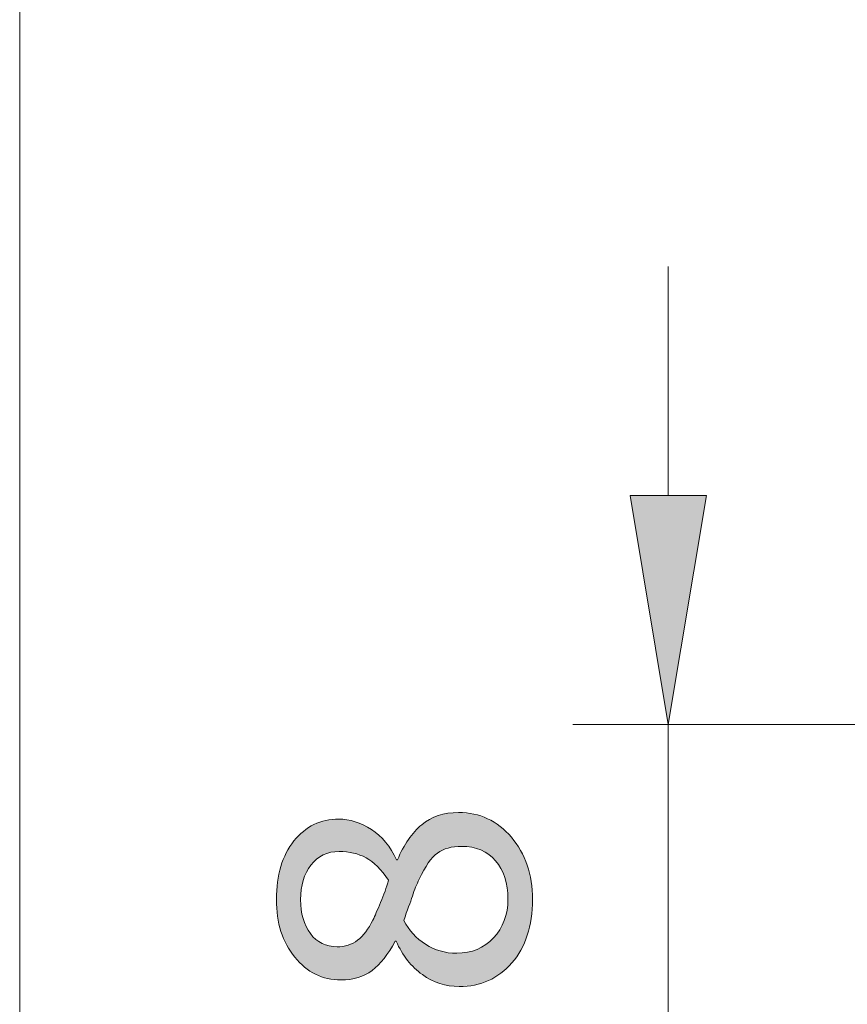
# Model space of a CAD drawing. Units: inches. Extents: x 5 to 63, y 5 to 46.8.
# Drawn here: x 5 to 9.4, y 14.6 to 19.8 of the extents above; entities that cross this region are included whole.
import ezdxf

# ---------------------------------------------------------------- set-up
doc = ezdxf.new("R2010")
doc.units = ezdxf.units.IN
doc.header["$MEASUREMENT"] = 0
doc.layers.add('BIDANG', color=7, linetype='Continuous', lineweight=13)
doc.layers.add('UKUR', color=7, linetype='Continuous', lineweight=13)

# ---------------------------------------------------------------- blocks, each defined once
blk = doc.blocks.new('block 143')
at = {"layer": 'UKUR', "color": 7, "lineweight": 9}
blk.add_lwpolyline([(17.6454, 16.1034), (7.9416, 16.1034)], dxfattribs=at)
blk = doc.blocks.new('block 145')
at = {"layer": 'UKUR', "color": 7, "lineweight": 9}
blk.add_lwpolyline([(8.4417, 17.3037), (8.4417, 18.5036)], dxfattribs=at)
blk = doc.blocks.new('block 146')
at = {"layer": 'UKUR', "color": 7, "lineweight": 9}
blk.add_lwpolyline([(8.4417, 13.0135), (8.4417, 16.1034)], dxfattribs=at)
blk = doc.blocks.new('*U468')
at = {"layer": 'UKUR', "color": 7, "extrusion": (0, 0, -1)}
for points in [[(-8.4417, 16.1034), (-8.2417, 17.3037), (-8.4417, 17.3037)], [(-8.4417, 16.1034), (-8.4417, 17.3037), (-8.6417, 17.3037)]]:
    blk.add_solid(points, dxfattribs=at)
blk = doc.blocks.new('block 148')
at = {"layer": 'UKUR', "lineweight": 0}
blk.add_lwpolyline([(8.2417, 17.3037), (8.6417, 17.3037), (8.4417, 16.1034), (8.2417, 17.3037)], dxfattribs=at)
at = {"layer": 'UKUR', "color": 7}
blk.add_blockref('*U468', (0, 0), dxfattribs=at)
blk = doc.blocks.new('*U470')
at = {"layer": 'UKUR', "color": 7}
for points in [[(7.2869, 15.4559), (7.2581, 15.6317), (7.2869, 15.6385)], [(7.2878, 15.4562), (7.2869, 15.6385), (7.2878, 15.6385)], [(7.289, 15.4565), (7.2878, 15.6385), (7.289, 15.6386)], [(7.2941, 15.4575), (7.289, 15.6386), (7.2941, 15.639)], [(7.3216, 15.4628), (7.2941, 15.639), (7.3216, 15.6409)], [(7.3336, 15.4635), (7.3216, 15.6409), (7.3336, 15.6418)], [(7.3429, 15.4641), (7.3336, 15.6418), (7.3429, 15.6425)], [(7.3594, 15.465), (7.3594, 15.6408), (7.362, 15.4649)], [(7.362, 15.4649), (7.362, 15.6405), (7.3868, 15.4638)], [(7.3868, 15.4638), (7.3868, 15.638), (7.3892, 15.4635)], [(7.3892, 15.4635), (7.3892, 15.6378), (7.4128, 15.4603)], [(6.5992, 15.3983), (6.5947, 15.5826), (6.5992, 15.5842)], [(6.6105, 15.4066), (6.5992, 15.5842), (6.6105, 15.5881)], [(6.6158, 15.4105), (6.6105, 15.5881), (6.6158, 15.59)], [(6.6274, 15.417), (6.6158, 15.59), (6.6274, 15.594)], [(6.6336, 15.4205), (6.6274, 15.594), (6.6336, 15.5962)], [(6.6454, 15.4253), (6.6336, 15.5962), (6.6454, 15.6003)], [(6.6469, 15.4259), (6.6454, 15.6003), (6.6469, 15.6008)], [(6.6525, 15.4282), (6.6469, 15.6008), (6.6525, 15.6014)], [(6.6565, 15.4293), (6.6525, 15.6014), (6.6565, 15.6019)], [(6.6646, 15.4315), (6.6565, 15.6019), (6.6646, 15.6027)], [(6.6727, 15.4338), (6.6646, 15.6027), (6.6727, 15.6036)], [(6.6848, 15.4356), (6.6727, 15.6036), (6.6848, 15.6048)], [(6.694, 15.4371), (6.6848, 15.6048), (6.694, 15.6058)], [(6.7062, 15.4377), (6.694, 15.6058), (6.7062, 15.6071)], [(6.7148, 15.4381), (6.7062, 15.6071), (6.7148, 15.608)], [(6.7166, 15.4382), (6.7166, 15.6079), (6.7259, 15.4377)], [(6.7259, 15.4377), (6.7259, 15.6071), (6.7362, 15.4371)], [(6.7362, 15.4371), (6.7362, 15.6063), (6.7554, 15.4361)], [(6.7554, 15.4361), (6.7554, 15.6048), (6.7581, 15.4356)], [(6.7581, 15.4356), (6.7581, 15.6046), (6.7641, 15.4346)], [(6.7641, 15.4346), (6.7641, 15.6032), (6.7729, 15.4331)], [(6.7729, 15.4331), (6.7729, 15.6011), (6.7898, 15.4303)], [(6.7898, 15.4303), (6.7898, 15.597), (6.7918, 15.4299)], [(6.7918, 15.4299), (6.7918, 15.5965), (6.801, 15.4272)], [(6.801, 15.4272), (6.801, 15.5944), (6.8134, 15.4235)], [(6.8134, 15.4235), (6.8134, 15.5894), (6.8159, 15.4227)], [(6.8159, 15.4227), (6.8159, 15.5884), (6.826, 15.4197)], [(6.826, 15.4197), (6.826, 15.5844), (6.8355, 15.4154)], [(7.1602, 15.34), (7.1531, 15.5809), (7.1602, 15.5858)], [(7.1696, 15.355), (7.1602, 15.5858), (7.1696, 15.5922)], [(7.1842, 15.3783), (7.1696, 15.5922), (7.1842, 15.6023)], [(7.1905, 15.3861), (7.1842, 15.6023), (7.1905, 15.6066)], [(7.1975, 15.3949), (7.1905, 15.6066), (7.1975, 15.6096)], [(7.207, 15.4067), (7.1975, 15.6096), (7.207, 15.6138)], [(7.2083, 15.4083), (7.207, 15.6138), (7.2083, 15.6143)], [(7.2323, 15.4299), (7.2083, 15.6143), (7.2323, 15.6248)], [(7.2361, 15.4322), (7.2323, 15.6248), (7.2361, 15.6265)], [(7.2445, 15.4372), (7.2361, 15.6265), (7.2445, 15.6285)], [(7.2468, 15.4386), (7.2445, 15.6285), (7.2468, 15.629)], [(7.2581, 15.4453), (7.2468, 15.629), (7.2581, 15.6317)], [(7.4128, 15.4603), (7.4128, 15.6354), (7.4151, 15.4597)], [(7.4151, 15.4597), (7.4151, 15.6351), (7.4225, 15.4579)], [(7.4225, 15.4579), (7.4225, 15.6344), (7.4265, 15.4569)], [(7.4265, 15.4569), (7.4265, 15.633), (7.4372, 15.4543)], [(7.4372, 15.4543), (7.4372, 15.6295), (7.4397, 15.4534)], [(7.4397, 15.4534), (7.4397, 15.6286), (7.4601, 15.446)], [(7.4601, 15.446), (7.4601, 15.6218), (7.4631, 15.4446)], [(7.4631, 15.4446), (7.4631, 15.6208), (7.4816, 15.4354)], [(7.4816, 15.4354), (7.4816, 15.6146), (7.4852, 15.4331)], [(7.4852, 15.4331), (7.4852, 15.6134), (7.4951, 15.4266)], [(7.4951, 15.4266), (7.4951, 15.6101), (7.4992, 15.4239)], [(7.4992, 15.4239), (7.4992, 15.6075), (7.5015, 15.4224)], [(7.5015, 15.4224), (7.5015, 15.6061), (7.506, 15.4188)], [(7.506, 15.4188), (7.506, 15.6034), (7.5199, 15.4072)], [(7.5199, 15.4072), (7.5199, 15.5948), (7.5255, 15.4014)], [(7.5255, 15.4014), (7.5255, 15.5913), (7.5368, 15.3896)], [(7.5368, 15.3896), (7.5368, 15.5843), (7.5433, 15.3812)], [(6.5276, 15.2825), (6.5181, 15.5318), (6.5276, 15.5415)], [(6.5284, 15.2861), (6.5276, 15.5415), (6.5284, 15.5422)], [(6.5296, 15.2896), (6.5284, 15.5422), (6.5296, 15.5435)], [(6.536, 15.308), (6.5296, 15.5435), (6.536, 15.5476)], [(6.5361, 15.3082), (6.536, 15.5476), (6.5361, 15.5477)], [(6.5437, 15.3252), (6.5361, 15.5477), (6.5437, 15.5526)], [(6.5455, 15.3291), (6.5437, 15.5526), (6.5455, 15.5537)], [(6.5542, 15.3446), (6.5455, 15.5537), (6.5542, 15.5594)], [(6.5566, 15.3488), (6.5542, 15.5594), (6.5566, 15.5609)], [(6.5664, 15.3627), (6.5566, 15.5609), (6.5664, 15.5672)], [(6.5695, 15.3672), (6.5664, 15.5672), (6.5695, 15.5692)], [(6.58, 15.3795), (6.5695, 15.5692), (6.58, 15.576)], [(6.5837, 15.3839), (6.58, 15.576), (6.5837, 15.5784)], [(6.5851, 15.3852), (6.5837, 15.5784), (6.5851, 15.5793)], [(6.5933, 15.3928), (6.5851, 15.5793), (6.5933, 15.5822)], [(6.5947, 15.3941), (6.5933, 15.5822), (6.5947, 15.5826)], [(6.8355, 15.4154), (6.8355, 15.5806), (6.8436, 15.4118)], [(6.8436, 15.4118), (6.8436, 15.5773), (6.8548, 15.4068)], [(6.8548, 15.4068), (6.8548, 15.571), (6.8563, 15.4061)], [(6.8563, 15.4061), (6.8563, 15.5702), (6.8578, 15.4054)], [(6.8578, 15.4054), (6.8578, 15.5693), (6.8758, 15.3938)], [(6.8758, 15.3938), (6.8758, 15.5592), (6.8857, 15.3874)], [(6.8857, 15.3874), (6.8857, 15.5536), (6.888, 15.3859)], [(6.888, 15.3859), (6.888, 15.5518), (6.8895, 15.3846)], [(6.8895, 15.3846), (6.8895, 15.5507), (6.894, 15.3806)], [(6.894, 15.3806), (6.894, 15.5473), (6.9178, 15.3597)], [(7.1119, 15.2351), (7.1048, 15.532), (7.1119, 15.5411)], [(7.1135, 15.2395), (7.1119, 15.5411), (7.1135, 15.5432)], [(7.1178, 15.2511), (7.1135, 15.5432), (7.1178, 15.5473)], [(7.1353, 15.2914), (7.1178, 15.5473), (7.1353, 15.5644)], [(7.1362, 15.2935), (7.1353, 15.5644), (7.1362, 15.5653)], [(7.15, 15.3202), (7.1362, 15.5653), (7.15, 15.5787)], [(7.1531, 15.3262), (7.15, 15.5787), (7.1531, 15.5809)], [(7.5433, 15.3812), (7.5433, 15.5803), (7.552, 15.3699)], [(7.552, 15.3699), (7.552, 15.5749), (7.5587, 15.3591)], [(7.5587, 15.3591), (7.5587, 15.5708), (7.5608, 15.3556)], [(7.5608, 15.3556), (7.5608, 15.5695), (7.5644, 15.3498)], [(7.5644, 15.3498), (7.5644, 15.566), (7.5651, 15.3487)], [(7.5651, 15.3487), (7.5651, 15.5653), (7.5717, 15.335)], [(7.5717, 15.335), (7.5717, 15.5589), (7.5761, 15.3259)], [(7.5761, 15.3259), (7.5761, 15.5546), (7.5824, 15.3092)], [(7.5824, 15.3092), (7.5824, 15.5486), (7.5852, 15.3015)], [(7.5852, 15.3015), (7.5852, 15.5458), (7.5906, 15.2815)], [(7.5906, 15.2815), (7.5906, 15.5406), (7.5922, 15.2756)], [(7.5922, 15.2756), (7.5922, 15.539), (7.5965, 15.252)], [(7.5965, 15.252), (7.5965, 15.5348), (7.5972, 15.2481)], [(7.5972, 15.2481), (7.5972, 15.5342), (7.6001, 15.2059)], [(6.4802, 14.8909), (6.4425, 15.4349), (6.4802, 15.4933)], [(6.4847, 14.8842), (6.4802, 15.4933), (6.4847, 15.4978)], [(6.4802, 14.8909), (6.4802, 15.4933), (6.4847, 14.8842)], [(6.5147, 14.8538), (6.4847, 15.4978), (6.5147, 15.5283)], [(6.4847, 14.8842), (6.4847, 15.4978), (6.5147, 14.8538)], [(6.5179, 15.2355), (6.5147, 15.5283), (6.5179, 15.5316)], [(6.5181, 15.2384), (6.5179, 15.5316), (6.5181, 15.5318)], [(6.9178, 15.3597), (6.9178, 15.5291), (6.9217, 15.3553)], [(6.9217, 15.3553), (6.9217, 15.5262), (6.9255, 15.351)], [(6.9255, 15.351), (6.9255, 15.5233), (6.9343, 15.3412)], [(6.9343, 15.3412), (6.9343, 15.5141), (6.9471, 15.3268)], [(6.9471, 15.3268), (6.9471, 15.5008), (6.9525, 15.3193)], [(6.9525, 15.3193), (6.9525, 15.4951), (6.9573, 15.3128)], [(6.9573, 15.3128), (6.9573, 15.4901), (6.9607, 15.3082)], [(6.9607, 15.3082), (6.9607, 15.4866), (6.976, 15.2873)], [(7.0753, 15.133), (7.0552, 15.4598), (7.0753, 15.4926)], [(7.0781, 15.1409), (7.0753, 15.4926), (7.0781, 15.4972)], [(7.0801, 15.1467), (7.0781, 15.4972), (7.0801, 15.5006)], [(7.1007, 15.2046), (7.0801, 15.5006), (7.1007, 15.5268)], [(7.1048, 15.2157), (7.1007, 15.5268), (7.1048, 15.532)], [(7.6001, 15.2059), (7.6001, 15.5314), (7.6013, 15.1884)], [(6.44, 14.9535), (6.4123, 15.362), (6.44, 15.4311)], [(6.4425, 14.9476), (6.44, 15.4311), (6.4425, 15.4349)], [(6.44, 14.9535), (6.44, 15.4311), (6.4425, 14.9476)], [(6.4425, 14.9476), (6.4425, 15.4349), (6.4802, 14.8909)], [(7.0432, 14.9144), (7.0225, 15.3941), (7.0432, 15.4371)], [(7.0498, 14.9047), (7.0432, 15.4371), (7.0498, 15.4509)], [(7.0432, 14.9144), (7.0432, 15.4371), (7.0498, 14.9047)], [(7.0552, 14.8968), (7.0498, 15.4509), (7.0552, 15.4598)], [(7.0498, 14.9047), (7.0498, 15.4509), (7.0552, 14.8968)], [(7.0156, 14.9676), (7.0156, 15.3973), (7.0173, 14.9642)], [(7.0173, 14.9642), (7.0173, 15.3941), (7.0225, 14.9543)], [(7.0225, 14.9543), (7.0225, 15.3941), (7.0432, 14.9144)], [(6.4112, 15.0239), (6.3943, 15.2791), (6.4112, 15.3594)], [(6.4123, 15.0192), (6.4112, 15.3594), (6.4123, 15.362)], [(6.4112, 15.0239), (6.4112, 15.3594), (6.4123, 15.0192)], [(6.4123, 15.0192), (6.4123, 15.362), (6.44, 14.9535)], [(6.394, 15.1027), (6.3882, 15.1867), (6.394, 15.2779)], [(6.3943, 15.0988), (6.394, 15.2779), (6.3943, 15.2791)], [(6.394, 15.1027), (6.394, 15.2779), (6.3943, 15.0988)], [(6.3943, 15.0988), (6.3943, 15.2791), (6.4112, 15.0239)], [(6.976, 14.914), (6.9607, 15.2402), (6.976, 15.2873)], [(6.9573, 14.8851), (6.9525, 15.2176), (6.9573, 15.2298)], [(6.9607, 14.8903), (6.9573, 15.2298), (6.9607, 15.2402)], [(6.5147, 14.8538), (6.5147, 15.186), (6.5179, 14.8505)], [(6.9471, 14.8715), (6.9343, 15.1708), (6.9471, 15.2036)], [(6.9525, 14.8776), (6.9471, 15.2036), (6.9525, 15.2176)], [(7.6013, 14.8351), (7.6001, 15.1582), (7.6013, 15.1884)], [(6.5179, 14.8505), (6.5179, 15.134), (6.5181, 14.8503)], [(6.5181, 14.8503), (6.5181, 15.133), (6.5276, 14.8407)], [(6.9178, 14.8394), (6.894, 15.0788), (6.9178, 15.1332)], [(6.9217, 14.8428), (6.9178, 15.1332), (6.9217, 15.142)], [(6.9255, 14.8471), (6.9217, 15.142), (6.9255, 15.1508)], [(6.9343, 14.857), (6.9255, 15.1508), (6.9343, 15.1708)], [(7.5965, 14.8306), (7.5922, 15.1094), (7.5965, 15.1294)], [(7.5972, 14.8313), (7.5965, 15.1294), (7.5972, 15.1352)], [(7.6001, 14.834), (7.5972, 15.1352), (7.6001, 15.1582)], [(6.5276, 14.8407), (6.5276, 15.087), (6.5284, 14.8399)], [(6.5284, 14.8399), (6.5284, 15.085), (6.5296, 14.8387)], [(6.5296, 14.8387), (6.5296, 15.0818), (6.536, 14.8321)], [(6.888, 14.8137), (6.8857, 15.0638), (6.888, 15.068)], [(6.8895, 14.8146), (6.888, 15.068), (6.8895, 15.0707)], [(6.894, 14.8185), (6.8895, 15.0707), (6.894, 15.0788)], [(7.0552, 14.8968), (7.0552, 15.0764), (7.0753, 14.8675)], [(7.5824, 14.8172), (7.5761, 15.0614), (7.5824, 15.0759)], [(7.5852, 14.8199), (7.5824, 15.0759), (7.5852, 15.0848)], [(7.5906, 14.8251), (7.5852, 15.0848), (7.5906, 15.102)], [(7.5922, 14.8266), (7.5906, 15.102), (7.5922, 15.1094)], [(6.536, 14.8321), (6.536, 15.0651), (6.5361, 14.8321)], [(6.5361, 14.8321), (6.5361, 15.0649), (6.5437, 14.8271)], [(6.5437, 14.8271), (6.5437, 15.045), (6.5455, 14.826)], [(6.5455, 14.826), (6.5455, 15.0418), (6.5542, 14.8203)], [(6.5542, 14.8203), (6.5542, 15.0258), (6.5566, 14.8187)], [(6.5566, 14.8187), (6.5566, 15.0223), (6.5664, 14.8124)], [(6.8563, 14.7938), (6.8548, 15.0154), (6.8563, 15.017)], [(6.8578, 14.7948), (6.8563, 15.017), (6.8578, 15.0193)], [(6.8758, 14.806), (6.8578, 15.0193), (6.8758, 15.0457)], [(6.8857, 14.8122), (6.8758, 15.0457), (6.8857, 15.0638)], [(7.0753, 14.8675), (7.0753, 15.0441), (7.0781, 14.8644)], [(7.0781, 14.8644), (7.0781, 15.0395), (7.0801, 14.8621)], [(7.0801, 14.8621), (7.0801, 15.037), (7.1007, 14.8394)], [(7.552, 14.7929), (7.5433, 15.0056), (7.552, 15.0181)], [(7.5587, 14.7969), (7.552, 15.0181), (7.5587, 15.0277)], [(7.5608, 14.7982), (7.5587, 15.0277), (7.5608, 15.0315)], [(7.5644, 14.8003), (7.5608, 15.0315), (7.5644, 15.038)], [(7.5651, 14.801), (7.5644, 15.038), (7.5651, 15.0392)], [(7.5717, 14.8072), (7.5651, 15.0392), (7.5717, 15.0511)], [(7.5761, 14.8114), (7.5717, 15.0511), (7.5761, 15.0614)], [(6.5664, 14.8124), (6.5664, 15.0079), (6.5695, 14.8104)], [(6.5695, 14.8104), (6.5695, 15.0041), (6.58, 14.8035)], [(6.58, 14.8035), (6.58, 14.9915), (6.5837, 14.8011)], [(6.5837, 14.8011), (6.5837, 14.9879), (6.5851, 14.8002)], [(6.5851, 14.8002), (6.5851, 14.9866), (6.5933, 14.7949)], [(6.5933, 14.7949), (6.5933, 14.9788), (6.5947, 14.7944)], [(6.5947, 14.7944), (6.5947, 14.9774), (6.5992, 14.7928)], [(6.5992, 14.7928), (6.5992, 14.974), (6.6105, 14.7888)], [(6.6105, 14.7888), (6.6105, 14.9655), (6.6158, 14.7869)], [(6.801, 14.7742), (6.7918, 14.9593), (6.801, 14.9652)], [(6.8134, 14.7768), (6.801, 14.9652), (6.8134, 14.9731)], [(6.8159, 14.7774), (6.8134, 14.9731), (6.8159, 14.9754)], [(6.826, 14.7814), (6.8159, 14.9754), (6.826, 14.9843)], [(6.8355, 14.7852), (6.826, 14.9843), (6.8355, 14.9928)], [(6.8436, 14.7884), (6.8355, 14.9928), (6.8436, 15.0023)], [(6.8548, 14.7929), (6.8436, 15.0023), (6.8548, 15.0154)], [(7.1007, 14.8394), (7.1007, 15.0115), (7.1048, 14.8348)], [(7.1048, 14.8348), (7.1048, 15.0064), (7.1119, 14.8269)], [(7.1119, 14.8269), (7.1119, 14.9996), (7.1135, 14.8256)], [(7.1135, 14.8256), (7.1135, 14.9981), (7.1178, 14.822)], [(7.1178, 14.822), (7.1178, 14.994), (7.1353, 14.8074)], [(7.1353, 14.8074), (7.1353, 14.9772), (7.1362, 14.8067)], [(7.1362, 14.8067), (7.1362, 14.9765), (7.15, 14.7951)], [(7.15, 14.7951), (7.15, 14.9663), (7.1531, 14.7926)], [(7.506, 14.7655), (7.5015, 14.9627), (7.506, 14.9661)], [(7.5199, 14.7739), (7.506, 14.9661), (7.5199, 14.9795)], [(7.5255, 14.7771), (7.5199, 14.9795), (7.5255, 14.9848)], [(7.5368, 14.7839), (7.5255, 14.9848), (7.5368, 14.9981)], [(7.5433, 14.7877), (7.5368, 14.9981), (7.5433, 15.0056)], [(6.6158, 14.7869), (6.6158, 14.9625), (6.6274, 14.7828)], [(6.6274, 14.7828), (6.6274, 14.9558), (6.6336, 14.7806)], [(6.6336, 14.7806), (6.6336, 14.9532), (6.6454, 14.7764)], [(6.6454, 14.7764), (6.6454, 14.9483), (6.6469, 14.7759)], [(6.6469, 14.7759), (6.6469, 14.9479), (6.6525, 14.7739)], [(6.6525, 14.7739), (6.6525, 14.9463), (6.6565, 14.7725)], [(6.6565, 14.7725), (6.6565, 14.9451), (6.6646, 14.7716)], [(6.6646, 14.7716), (6.6646, 14.9429), (6.6727, 14.7707)], [(6.6727, 14.7707), (6.6727, 14.9416), (6.6848, 14.7694)], [(6.6848, 14.7694), (6.6848, 14.9397), (6.694, 14.7684)], [(6.694, 14.7684), (6.694, 14.9392), (6.7062, 14.7671)], [(6.7148, 14.7662), (6.7062, 14.9386), (6.7148, 14.9392)], [(6.7062, 14.7671), (6.7062, 14.9386), (6.7148, 14.7662)], [(6.7166, 14.766), (6.7148, 14.9392), (6.7166, 14.9394)], [(6.7148, 14.7662), (6.7148, 14.9392), (6.7166, 14.766)], [(6.7259, 14.765), (6.7166, 14.9394), (6.7259, 14.94)], [(6.7166, 14.766), (6.7166, 14.9394), (6.7259, 14.765)], [(6.7362, 14.7657), (6.7259, 14.94), (6.7362, 14.9408)], [(6.7554, 14.7669), (6.7362, 14.9408), (6.7554, 14.9452)], [(6.7581, 14.7671), (6.7554, 14.9452), (6.7581, 14.9458)], [(6.7641, 14.7675), (6.7581, 14.9458), (6.7641, 14.9472)], [(6.7729, 14.7681), (6.7641, 14.9472), (6.7729, 14.9509)], [(6.7898, 14.7717), (6.7729, 14.9509), (6.7898, 14.958)], [(6.7918, 14.7722), (6.7898, 14.958), (6.7918, 14.9593)], [(7.1531, 14.7926), (7.1531, 14.964), (7.1602, 14.7882)], [(7.1602, 14.7882), (7.1602, 14.9587), (7.1696, 14.7825)], [(7.1696, 14.7825), (7.1696, 14.9517), (7.1842, 14.7735)], [(7.1842, 14.7735), (7.1842, 14.9437), (7.1905, 14.7697)], [(7.1905, 14.7697), (7.1905, 14.9403), (7.1975, 14.7654)], [(7.1975, 14.7654), (7.1975, 14.9365), (7.207, 14.7615)], [(7.207, 14.7615), (7.207, 14.9313), (7.2083, 14.761)], [(7.2083, 14.761), (7.2083, 14.9308), (7.2323, 14.7511)], [(7.2323, 14.7511), (7.2323, 14.922), (7.2361, 14.7495)], [(7.2361, 14.7495), (7.2361, 14.9206), (7.2445, 14.746)], [(7.2445, 14.746), (7.2445, 14.9175), (7.2468, 14.7455)], [(7.2468, 14.7455), (7.2468, 14.9167), (7.2581, 14.7429)], [(7.2581, 14.7429), (7.2581, 14.9143), (7.2869, 14.7361)], [(7.4128, 14.737), (7.3892, 14.9099), (7.4128, 14.9156)], [(7.4151, 14.7372), (7.4128, 14.9156), (7.4151, 14.9162)], [(7.4225, 14.7379), (7.4151, 14.9162), (7.4225, 14.9188)], [(7.4265, 14.7383), (7.4225, 14.9188), (7.4265, 14.9202)], [(7.4372, 14.7417), (7.4265, 14.9202), (7.4372, 14.924)], [(7.4397, 14.7425), (7.4372, 14.924), (7.4397, 14.9249)], [(7.4601, 14.749), (7.4397, 14.9249), (7.4601, 14.9348)], [(7.4631, 14.75), (7.4601, 14.9348), (7.4631, 14.9362)], [(7.4816, 14.7559), (7.4631, 14.9362), (7.4816, 14.9477)], [(7.4852, 14.757), (7.4816, 14.9477), (7.4852, 14.9499)], [(7.4951, 14.7602), (7.4852, 14.9499), (7.4951, 14.9577)], [(7.4992, 14.7615), (7.4951, 14.9577), (7.4992, 14.9609)], [(7.5015, 14.7629), (7.4992, 14.9609), (7.5015, 14.9627)], [(7.2869, 14.7361), (7.2869, 14.9083), (7.2878, 14.7359)], [(7.2878, 14.7359), (7.2878, 14.9081), (7.289, 14.7356)], [(7.289, 14.7356), (7.289, 14.9078), (7.2941, 14.7344)], [(7.2941, 14.7344), (7.2941, 14.9075), (7.3216, 14.7324)], [(7.3216, 14.7324), (7.3216, 14.9057), (7.3336, 14.7315)], [(7.3429, 14.7308), (7.3336, 14.9049), (7.3429, 14.9053)], [(7.3336, 14.7315), (7.3336, 14.9049), (7.3429, 14.7308)], [(7.3463, 14.7305), (7.3429, 14.9053), (7.3463, 14.9054)], [(7.3429, 14.7308), (7.3429, 14.9053), (7.3463, 14.7305)], [(7.3594, 14.7318), (7.3463, 14.9054), (7.3594, 14.906)], [(7.362, 14.7321), (7.3594, 14.906), (7.362, 14.9061)], [(7.3868, 14.7345), (7.362, 14.9061), (7.3868, 14.9096)], [(7.3892, 14.7347), (7.3868, 14.9096), (7.3892, 14.9099)]]:
    blk.add_solid(points, dxfattribs=at)
at = {"layer": 'UKUR', "color": 7, "extrusion": (0, 0, -1)}
for points in [[(-7.2869, 15.4559), (-7.2869, 15.6385), (-7.2878, 15.4562)], [(-7.2878, 15.4562), (-7.2878, 15.6385), (-7.289, 15.4565)], [(-7.289, 15.4565), (-7.289, 15.6386), (-7.2941, 15.4575)], [(-7.2941, 15.4575), (-7.2941, 15.639), (-7.3216, 15.4628)], [(-7.3216, 15.4628), (-7.3216, 15.6409), (-7.3336, 15.4635)], [(-7.3336, 15.4635), (-7.3336, 15.6418), (-7.3429, 15.4641)], [(-7.3429, 15.4641), (-7.3429, 15.6425), (-7.3463, 15.4643)], [(-7.3463, 15.4643), (-7.3429, 15.6425), (-7.3463, 15.6421)], [(-7.3463, 15.4643), (-7.3463, 15.6421), (-7.3594, 15.465)], [(-7.3594, 15.465), (-7.3463, 15.6421), (-7.3594, 15.6408)], [(-7.362, 15.4649), (-7.3594, 15.6408), (-7.362, 15.6405)], [(-7.3868, 15.4638), (-7.362, 15.6405), (-7.3868, 15.638)], [(-7.3892, 15.4635), (-7.3868, 15.638), (-7.3892, 15.6378)], [(-7.4128, 15.4603), (-7.3892, 15.6378), (-7.4128, 15.6354)], [(-6.5992, 15.3983), (-6.5992, 15.5842), (-6.6105, 15.4066)], [(-6.6105, 15.4066), (-6.6105, 15.5881), (-6.6158, 15.4105)], [(-6.6158, 15.4105), (-6.6158, 15.59), (-6.6274, 15.417)], [(-6.6274, 15.417), (-6.6274, 15.594), (-6.6336, 15.4205)], [(-6.6336, 15.4205), (-6.6336, 15.5962), (-6.6454, 15.4253)], [(-6.6454, 15.4253), (-6.6454, 15.6003), (-6.6469, 15.4259)], [(-6.6469, 15.4259), (-6.6469, 15.6008), (-6.6525, 15.4282)], [(-6.6525, 15.4282), (-6.6525, 15.6014), (-6.6565, 15.4293)], [(-6.6565, 15.4293), (-6.6565, 15.6019), (-6.6646, 15.4315)], [(-6.6646, 15.4315), (-6.6646, 15.6027), (-6.6727, 15.4338)], [(-6.6727, 15.4338), (-6.6727, 15.6036), (-6.6848, 15.4356)], [(-6.6848, 15.4356), (-6.6848, 15.6048), (-6.694, 15.4371)], [(-6.694, 15.4371), (-6.694, 15.6058), (-6.7062, 15.4377)], [(-6.7062, 15.4377), (-6.7062, 15.6071), (-6.7148, 15.4381)], [(-6.7148, 15.4381), (-6.7148, 15.608), (-6.7166, 15.4382)], [(-6.7166, 15.4382), (-6.7148, 15.608), (-6.7166, 15.6079)], [(-6.7259, 15.4377), (-6.7166, 15.6079), (-6.7259, 15.6071)], [(-6.7362, 15.4371), (-6.7259, 15.6071), (-6.7362, 15.6063)], [(-6.7554, 15.4361), (-6.7362, 15.6063), (-6.7554, 15.6048)], [(-6.7581, 15.4356), (-6.7554, 15.6048), (-6.7581, 15.6046)], [(-6.7641, 15.4346), (-6.7581, 15.6046), (-6.7641, 15.6032)], [(-6.7729, 15.4331), (-6.7641, 15.6032), (-6.7729, 15.6011)], [(-6.7898, 15.4303), (-6.7729, 15.6011), (-6.7898, 15.597)], [(-6.7918, 15.4299), (-6.7898, 15.597), (-6.7918, 15.5965)], [(-6.801, 15.4272), (-6.7918, 15.5965), (-6.801, 15.5944)], [(-6.8134, 15.4235), (-6.801, 15.5944), (-6.8134, 15.5894)], [(-6.8159, 15.4227), (-6.8134, 15.5894), (-6.8159, 15.5884)], [(-6.826, 15.4197), (-6.8159, 15.5884), (-6.826, 15.5844)], [(-6.8355, 15.4154), (-6.826, 15.5844), (-6.8355, 15.5806)], [(-7.1602, 15.34), (-7.1602, 15.5858), (-7.1696, 15.355)], [(-7.1696, 15.355), (-7.1696, 15.5922), (-7.1842, 15.3783)], [(-7.1842, 15.3783), (-7.1842, 15.6023), (-7.1905, 15.3861)], [(-7.1905, 15.3861), (-7.1905, 15.6066), (-7.1975, 15.3949)], [(-7.1975, 15.3949), (-7.1975, 15.6096), (-7.207, 15.4067)], [(-7.207, 15.4067), (-7.207, 15.6138), (-7.2083, 15.4083)], [(-7.2083, 15.4083), (-7.2083, 15.6143), (-7.2323, 15.4299)], [(-7.2323, 15.4299), (-7.2323, 15.6248), (-7.2361, 15.4322)], [(-7.2361, 15.4322), (-7.2361, 15.6265), (-7.2445, 15.4372)], [(-7.2445, 15.4372), (-7.2445, 15.6285), (-7.2468, 15.4386)], [(-7.2468, 15.4386), (-7.2468, 15.629), (-7.2581, 15.4453)], [(-7.2581, 15.4453), (-7.2581, 15.6317), (-7.2869, 15.4559)], [(-7.4151, 15.4597), (-7.4128, 15.6354), (-7.4151, 15.6351)], [(-7.4225, 15.4579), (-7.4151, 15.6351), (-7.4225, 15.6344)], [(-7.4265, 15.4569), (-7.4225, 15.6344), (-7.4265, 15.633)], [(-7.4372, 15.4543), (-7.4265, 15.633), (-7.4372, 15.6295)], [(-7.4397, 15.4534), (-7.4372, 15.6295), (-7.4397, 15.6286)], [(-7.4601, 15.446), (-7.4397, 15.6286), (-7.4601, 15.6218)], [(-7.4631, 15.4446), (-7.4601, 15.6218), (-7.4631, 15.6208)], [(-7.4816, 15.4354), (-7.4631, 15.6208), (-7.4816, 15.6146)], [(-7.4852, 15.4331), (-7.4816, 15.6146), (-7.4852, 15.6134)], [(-7.4951, 15.4266), (-7.4852, 15.6134), (-7.4951, 15.6101)], [(-7.4992, 15.4239), (-7.4951, 15.6101), (-7.4992, 15.6075)], [(-7.5015, 15.4224), (-7.4992, 15.6075), (-7.5015, 15.6061)], [(-7.506, 15.4188), (-7.5015, 15.6061), (-7.506, 15.6034)], [(-7.5199, 15.4072), (-7.506, 15.6034), (-7.5199, 15.5948)], [(-7.5255, 15.4014), (-7.5199, 15.5948), (-7.5255, 15.5913)], [(-7.5368, 15.3896), (-7.5255, 15.5913), (-7.5368, 15.5843)], [(-7.5433, 15.3812), (-7.5368, 15.5843), (-7.5433, 15.5803)], [(-6.5276, 15.2825), (-6.5276, 15.5415), (-6.5284, 15.2861)], [(-6.5284, 15.2861), (-6.5284, 15.5422), (-6.5296, 15.2896)], [(-6.5296, 15.2896), (-6.5296, 15.5435), (-6.536, 15.308)], [(-6.536, 15.308), (-6.536, 15.5476), (-6.5361, 15.3082)], [(-6.5361, 15.3082), (-6.5361, 15.5477), (-6.5437, 15.3252)], [(-6.5437, 15.3252), (-6.5437, 15.5526), (-6.5455, 15.3291)], [(-6.5455, 15.3291), (-6.5455, 15.5537), (-6.5542, 15.3446)], [(-6.5542, 15.3446), (-6.5542, 15.5594), (-6.5566, 15.3488)], [(-6.5566, 15.3488), (-6.5566, 15.5609), (-6.5664, 15.3627)], [(-6.5664, 15.3627), (-6.5664, 15.5672), (-6.5695, 15.3672)], [(-6.5695, 15.3672), (-6.5695, 15.5692), (-6.58, 15.3795)], [(-6.58, 15.3795), (-6.58, 15.576), (-6.5837, 15.3839)], [(-6.5837, 15.3839), (-6.5837, 15.5784), (-6.5851, 15.3852)], [(-6.5851, 15.3852), (-6.5851, 15.5793), (-6.5933, 15.3928)], [(-6.5933, 15.3928), (-6.5933, 15.5822), (-6.5947, 15.3941)], [(-6.5947, 15.3941), (-6.5947, 15.5826), (-6.5992, 15.3983)], [(-6.8436, 15.4118), (-6.8355, 15.5806), (-6.8436, 15.5773)], [(-6.8548, 15.4068), (-6.8436, 15.5773), (-6.8548, 15.571)], [(-6.8563, 15.4061), (-6.8548, 15.571), (-6.8563, 15.5702)], [(-6.8578, 15.4054), (-6.8563, 15.5702), (-6.8578, 15.5693)], [(-6.8758, 15.3938), (-6.8578, 15.5693), (-6.8758, 15.5592)], [(-6.8857, 15.3874), (-6.8758, 15.5592), (-6.8857, 15.5536)], [(-6.888, 15.3859), (-6.8857, 15.5536), (-6.888, 15.5518)], [(-6.8895, 15.3846), (-6.888, 15.5518), (-6.8895, 15.5507)], [(-6.894, 15.3806), (-6.8895, 15.5507), (-6.894, 15.5473)], [(-6.9178, 15.3597), (-6.894, 15.5473), (-6.9178, 15.5291)], [(-7.1119, 15.2351), (-7.1119, 15.5411), (-7.1135, 15.2395)], [(-7.1135, 15.2395), (-7.1135, 15.5432), (-7.1178, 15.2511)], [(-7.1178, 15.2511), (-7.1178, 15.5473), (-7.1353, 15.2914)], [(-7.1353, 15.2914), (-7.1353, 15.5644), (-7.1362, 15.2935)], [(-7.1362, 15.2935), (-7.1362, 15.5653), (-7.15, 15.3202)], [(-7.15, 15.3202), (-7.15, 15.5787), (-7.1531, 15.3262)], [(-7.1531, 15.3262), (-7.1531, 15.5809), (-7.1602, 15.34)], [(-7.552, 15.3699), (-7.5433, 15.5803), (-7.552, 15.5749)], [(-7.5587, 15.3591), (-7.552, 15.5749), (-7.5587, 15.5708)], [(-7.5608, 15.3556), (-7.5587, 15.5708), (-7.5608, 15.5695)], [(-7.5644, 15.3498), (-7.5608, 15.5695), (-7.5644, 15.566)], [(-7.5651, 15.3487), (-7.5644, 15.566), (-7.5651, 15.5653)], [(-7.5717, 15.335), (-7.5651, 15.5653), (-7.5717, 15.5589)], [(-7.5761, 15.3259), (-7.5717, 15.5589), (-7.5761, 15.5546)], [(-7.5824, 15.3092), (-7.5761, 15.5546), (-7.5824, 15.5486)], [(-7.5852, 15.3015), (-7.5824, 15.5486), (-7.5852, 15.5458)], [(-7.5906, 15.2815), (-7.5852, 15.5458), (-7.5906, 15.5406)], [(-7.5922, 15.2756), (-7.5906, 15.5406), (-7.5922, 15.539)], [(-7.5965, 15.252), (-7.5922, 15.539), (-7.5965, 15.5348)], [(-7.5972, 15.2481), (-7.5965, 15.5348), (-7.5972, 15.5342)], [(-7.6001, 15.2059), (-7.5972, 15.5342), (-7.6001, 15.5314)], [(-6.5147, 15.186), (-6.5147, 15.5283), (-6.5179, 15.2355)], [(-6.5179, 15.2355), (-6.5179, 15.5316), (-6.5181, 15.2384)], [(-6.5181, 15.2384), (-6.5181, 15.5318), (-6.5276, 15.2825)], [(-6.9217, 15.3553), (-6.9178, 15.5291), (-6.9217, 15.5262)], [(-6.9255, 15.351), (-6.9217, 15.5262), (-6.9255, 15.5233)], [(-6.9343, 15.3412), (-6.9255, 15.5233), (-6.9343, 15.5141)], [(-6.9471, 15.3268), (-6.9343, 15.5141), (-6.9471, 15.5008)], [(-6.9525, 15.3193), (-6.9471, 15.5008), (-6.9525, 15.4951)], [(-6.9573, 15.3128), (-6.9525, 15.4951), (-6.9573, 15.4901)], [(-6.9607, 15.3082), (-6.9573, 15.4901), (-6.9607, 15.4866)], [(-6.976, 15.2873), (-6.9607, 15.4866), (-6.976, 15.4651)], [(-7.0753, 15.133), (-7.0753, 15.4926), (-7.0781, 15.1409)], [(-7.0781, 15.1409), (-7.0781, 15.4972), (-7.0801, 15.1467)], [(-7.0801, 15.1467), (-7.0801, 15.5006), (-7.1007, 15.2046)], [(-7.1007, 15.2046), (-7.1007, 15.5268), (-7.1048, 15.2157)], [(-7.1048, 15.2157), (-7.1048, 15.532), (-7.1119, 15.2351)], [(-7.6013, 15.1884), (-7.6001, 15.5314), (-7.6013, 15.5303)], [(-7.6013, 14.8351), (-7.6013, 15.5303), (-7.6195, 14.8523)], [(-7.6195, 14.8523), (-7.6013, 15.5303), (-7.6195, 15.5126)], [(-7.6195, 14.8523), (-7.6195, 15.5126), (-7.6219, 14.8546)], [(-7.6219, 14.8546), (-7.6195, 15.5126), (-7.6219, 15.5091)], [(-7.6219, 14.8546), (-7.6219, 15.5091), (-7.6677, 14.9196)], [(-7.6677, 14.9196), (-7.6219, 15.5091), (-7.6677, 15.4437)], [(-6.976, 14.914), (-6.976, 15.4651), (-6.9913, 14.9378)], [(-6.9913, 14.9378), (-6.976, 15.4651), (-6.9913, 15.4436)], [(-6.9913, 14.9378), (-6.9913, 15.4436), (-7.0104, 14.9676)], [(-7.0104, 14.9676), (-6.9913, 15.4436), (-7.0104, 15.4072)], [(-7.0552, 15.0764), (-7.0552, 15.4598), (-7.0753, 15.133)], [(-7.6677, 14.9196), (-7.6677, 15.4437), (-7.6692, 14.9216)], [(-7.6692, 14.9216), (-7.6677, 15.4437), (-7.6692, 15.4405)], [(-7.6692, 14.9216), (-7.6692, 15.4405), (-7.7022, 14.9977)], [(-7.7022, 14.9977), (-7.6692, 15.4405), (-7.7022, 15.3664)], [(-7.0104, 14.9676), (-7.0104, 15.4072), (-7.0156, 14.9676)], [(-7.0156, 14.9676), (-7.0104, 15.4072), (-7.0156, 15.3973)], [(-7.0173, 14.9642), (-7.0156, 15.3973), (-7.0173, 15.3941)], [(-7.0225, 14.9543), (-7.0173, 15.3941), (-7.0225, 15.3941)], [(-7.7022, 14.9977), (-7.7022, 15.3664), (-7.7028, 14.9993)], [(-7.7028, 14.9993), (-7.7022, 15.3664), (-7.7028, 15.3636)], [(-7.7028, 14.9993), (-7.7028, 15.3636), (-7.7229, 15.0868)], [(-7.7229, 15.0868), (-7.7028, 15.3636), (-7.7229, 15.2807)], [(-7.7229, 15.0868), (-7.7229, 15.2807), (-7.723, 15.0876)], [(-7.723, 15.0876), (-7.7229, 15.2807), (-7.723, 15.2782)], [(-7.723, 15.0876), (-7.723, 15.2782), (-7.7298, 15.1867)], [(-6.9573, 14.8851), (-6.9573, 15.2298), (-6.9607, 14.8903)], [(-6.9607, 14.8903), (-6.9607, 15.2402), (-6.976, 14.914)], [(-6.5179, 14.8505), (-6.5147, 15.186), (-6.5179, 15.134)], [(-6.9471, 14.8715), (-6.9471, 15.2036), (-6.9525, 14.8776)], [(-6.9525, 14.8776), (-6.9525, 15.2176), (-6.9573, 14.8851)], [(-6.5181, 14.8503), (-6.5179, 15.134), (-6.5181, 15.133)], [(-6.5276, 14.8407), (-6.5181, 15.133), (-6.5276, 15.087)], [(-6.9178, 14.8394), (-6.9178, 15.1332), (-6.9217, 14.8428)], [(-6.9217, 14.8428), (-6.9217, 15.142), (-6.9255, 14.8471)], [(-6.9255, 14.8471), (-6.9255, 15.1508), (-6.9343, 14.857)], [(-6.9343, 14.857), (-6.9343, 15.1708), (-6.9471, 14.8715)], [(-7.5965, 14.8306), (-7.5965, 15.1294), (-7.5972, 14.8313)], [(-7.5972, 14.8313), (-7.5972, 15.1352), (-7.6001, 14.834)], [(-7.6001, 14.834), (-7.6001, 15.1582), (-7.6013, 14.8351)], [(-6.5284, 14.8399), (-6.5276, 15.087), (-6.5284, 15.085)], [(-6.5296, 14.8387), (-6.5284, 15.085), (-6.5296, 15.0818)], [(-6.536, 14.8321), (-6.5296, 15.0818), (-6.536, 15.0651)], [(-6.888, 14.8137), (-6.888, 15.068), (-6.8895, 14.8146)], [(-6.8895, 14.8146), (-6.8895, 15.0707), (-6.894, 14.8185)], [(-6.894, 14.8185), (-6.894, 15.0788), (-6.9178, 14.8394)], [(-7.0753, 14.8675), (-7.0552, 15.0764), (-7.0753, 15.0441)], [(-7.5824, 14.8172), (-7.5824, 15.0759), (-7.5852, 14.8199)], [(-7.5852, 14.8199), (-7.5852, 15.0848), (-7.5906, 14.8251)], [(-7.5906, 14.8251), (-7.5906, 15.102), (-7.5922, 14.8266)], [(-7.5922, 14.8266), (-7.5922, 15.1094), (-7.5965, 14.8306)], [(-6.5361, 14.8321), (-6.536, 15.0651), (-6.5361, 15.0649)], [(-6.5437, 14.8271), (-6.5361, 15.0649), (-6.5437, 15.045)], [(-6.5455, 14.826), (-6.5437, 15.045), (-6.5455, 15.0418)], [(-6.5542, 14.8203), (-6.5455, 15.0418), (-6.5542, 15.0258)], [(-6.5566, 14.8187), (-6.5542, 15.0258), (-6.5566, 15.0223)], [(-6.5664, 14.8124), (-6.5566, 15.0223), (-6.5664, 15.0079)], [(-6.8563, 14.7938), (-6.8563, 15.017), (-6.8578, 14.7948)], [(-6.8578, 14.7948), (-6.8578, 15.0193), (-6.8758, 14.806)], [(-6.8758, 14.806), (-6.8758, 15.0457), (-6.8857, 14.8122)], [(-6.8857, 14.8122), (-6.8857, 15.0638), (-6.888, 14.8137)], [(-7.0781, 14.8644), (-7.0753, 15.0441), (-7.0781, 15.0395)], [(-7.0801, 14.8621), (-7.0781, 15.0395), (-7.0801, 15.037)], [(-7.1007, 14.8394), (-7.0801, 15.037), (-7.1007, 15.0115)], [(-7.552, 14.7929), (-7.552, 15.0181), (-7.5587, 14.7969)], [(-7.5587, 14.7969), (-7.5587, 15.0277), (-7.5608, 14.7982)], [(-7.5608, 14.7982), (-7.5608, 15.0315), (-7.5644, 14.8003)], [(-7.5644, 14.8003), (-7.5644, 15.038), (-7.5651, 14.801)], [(-7.5651, 14.801), (-7.5651, 15.0392), (-7.5717, 14.8072)], [(-7.5717, 14.8072), (-7.5717, 15.0511), (-7.5761, 14.8114)], [(-7.5761, 14.8114), (-7.5761, 15.0614), (-7.5824, 14.8172)], [(-6.5695, 14.8104), (-6.5664, 15.0079), (-6.5695, 15.0041)], [(-6.58, 14.8035), (-6.5695, 15.0041), (-6.58, 14.9915)], [(-6.5837, 14.8011), (-6.58, 14.9915), (-6.5837, 14.9879)], [(-6.5851, 14.8002), (-6.5837, 14.9879), (-6.5851, 14.9866)], [(-6.5933, 14.7949), (-6.5851, 14.9866), (-6.5933, 14.9788)], [(-6.5947, 14.7944), (-6.5933, 14.9788), (-6.5947, 14.9774)], [(-6.5992, 14.7928), (-6.5947, 14.9774), (-6.5992, 14.974)], [(-6.6105, 14.7888), (-6.5992, 14.974), (-6.6105, 14.9655)], [(-6.6158, 14.7869), (-6.6105, 14.9655), (-6.6158, 14.9625)], [(-6.801, 14.7742), (-6.801, 14.9652), (-6.8134, 14.7768)], [(-6.8134, 14.7768), (-6.8134, 14.9731), (-6.8159, 14.7774)], [(-6.8159, 14.7774), (-6.8159, 14.9754), (-6.826, 14.7814)], [(-6.826, 14.7814), (-6.826, 14.9843), (-6.8355, 14.7852)], [(-6.8355, 14.7852), (-6.8355, 14.9928), (-6.8436, 14.7884)], [(-6.8436, 14.7884), (-6.8436, 15.0023), (-6.8548, 14.7929)], [(-6.8548, 14.7929), (-6.8548, 15.0154), (-6.8563, 14.7938)], [(-7.1048, 14.8348), (-7.1007, 15.0115), (-7.1048, 15.0064)], [(-7.1119, 14.8269), (-7.1048, 15.0064), (-7.1119, 14.9996)], [(-7.1135, 14.8256), (-7.1119, 14.9996), (-7.1135, 14.9981)], [(-7.1178, 14.822), (-7.1135, 14.9981), (-7.1178, 14.994)], [(-7.1353, 14.8074), (-7.1178, 14.994), (-7.1353, 14.9772)], [(-7.1362, 14.8067), (-7.1353, 14.9772), (-7.1362, 14.9765)], [(-7.15, 14.7951), (-7.1362, 14.9765), (-7.15, 14.9663)], [(-7.1531, 14.7926), (-7.15, 14.9663), (-7.1531, 14.964)], [(-7.506, 14.7655), (-7.506, 14.9661), (-7.5199, 14.7739)], [(-7.5199, 14.7739), (-7.5199, 14.9795), (-7.5255, 14.7771)], [(-7.5255, 14.7771), (-7.5255, 14.9848), (-7.5368, 14.7839)], [(-7.5368, 14.7839), (-7.5368, 14.9981), (-7.5433, 14.7877)], [(-7.5433, 14.7877), (-7.5433, 15.0056), (-7.552, 14.7929)], [(-6.6274, 14.7828), (-6.6158, 14.9625), (-6.6274, 14.9558)], [(-6.6336, 14.7806), (-6.6274, 14.9558), (-6.6336, 14.9532)], [(-6.6454, 14.7764), (-6.6336, 14.9532), (-6.6454, 14.9483)], [(-6.6469, 14.7759), (-6.6454, 14.9483), (-6.6469, 14.9479)], [(-6.6525, 14.7739), (-6.6469, 14.9479), (-6.6525, 14.9463)], [(-6.6565, 14.7725), (-6.6525, 14.9463), (-6.6565, 14.9451)], [(-6.6646, 14.7716), (-6.6565, 14.9451), (-6.6646, 14.9429)], [(-6.6727, 14.7707), (-6.6646, 14.9429), (-6.6727, 14.9416)], [(-6.6848, 14.7694), (-6.6727, 14.9416), (-6.6848, 14.9397)], [(-6.694, 14.7684), (-6.6848, 14.9397), (-6.694, 14.9392)], [(-6.7062, 14.7671), (-6.694, 14.9392), (-6.7062, 14.9386)], [(-6.7259, 14.765), (-6.7259, 14.94), (-6.7362, 14.7657)], [(-6.7362, 14.7657), (-6.7362, 14.9408), (-6.7554, 14.7669)], [(-6.7554, 14.7669), (-6.7554, 14.9452), (-6.7581, 14.7671)], [(-6.7581, 14.7671), (-6.7581, 14.9458), (-6.7641, 14.7675)], [(-6.7641, 14.7675), (-6.7641, 14.9472), (-6.7729, 14.7681)], [(-6.7729, 14.7681), (-6.7729, 14.9509), (-6.7898, 14.7717)], [(-6.7898, 14.7717), (-6.7898, 14.958), (-6.7918, 14.7722)], [(-6.7918, 14.7722), (-6.7918, 14.9593), (-6.801, 14.7742)], [(-7.1602, 14.7882), (-7.1531, 14.964), (-7.1602, 14.9587)], [(-7.1696, 14.7825), (-7.1602, 14.9587), (-7.1696, 14.9517)], [(-7.1842, 14.7735), (-7.1696, 14.9517), (-7.1842, 14.9437)], [(-7.1905, 14.7697), (-7.1842, 14.9437), (-7.1905, 14.9403)], [(-7.1975, 14.7654), (-7.1905, 14.9403), (-7.1975, 14.9365)], [(-7.207, 14.7615), (-7.1975, 14.9365), (-7.207, 14.9313)], [(-7.2083, 14.761), (-7.207, 14.9313), (-7.2083, 14.9308)], [(-7.2323, 14.7511), (-7.2083, 14.9308), (-7.2323, 14.922)], [(-7.2361, 14.7495), (-7.2323, 14.922), (-7.2361, 14.9206)], [(-7.2445, 14.746), (-7.2361, 14.9206), (-7.2445, 14.9175)], [(-7.2468, 14.7455), (-7.2445, 14.9175), (-7.2468, 14.9167)], [(-7.2581, 14.7429), (-7.2468, 14.9167), (-7.2581, 14.9143)], [(-7.2869, 14.7361), (-7.2581, 14.9143), (-7.2869, 14.9083)], [(-7.4128, 14.737), (-7.4128, 14.9156), (-7.4151, 14.7372)], [(-7.4151, 14.7372), (-7.4151, 14.9162), (-7.4225, 14.7379)], [(-7.4225, 14.7379), (-7.4225, 14.9188), (-7.4265, 14.7383)], [(-7.4265, 14.7383), (-7.4265, 14.9202), (-7.4372, 14.7417)], [(-7.4372, 14.7417), (-7.4372, 14.924), (-7.4397, 14.7425)], [(-7.4397, 14.7425), (-7.4397, 14.9249), (-7.4601, 14.749)], [(-7.4601, 14.749), (-7.4601, 14.9348), (-7.4631, 14.75)], [(-7.4631, 14.75), (-7.4631, 14.9362), (-7.4816, 14.7559)], [(-7.4816, 14.7559), (-7.4816, 14.9477), (-7.4852, 14.757)], [(-7.4852, 14.757), (-7.4852, 14.9499), (-7.4951, 14.7602)], [(-7.4951, 14.7602), (-7.4951, 14.9577), (-7.4992, 14.7615)], [(-7.4992, 14.7615), (-7.4992, 14.9609), (-7.5015, 14.7629)], [(-7.5015, 14.7629), (-7.5015, 14.9627), (-7.506, 14.7655)], [(-7.2878, 14.7359), (-7.2869, 14.9083), (-7.2878, 14.9081)], [(-7.289, 14.7356), (-7.2878, 14.9081), (-7.289, 14.9078)], [(-7.2941, 14.7344), (-7.289, 14.9078), (-7.2941, 14.9075)], [(-7.3216, 14.7324), (-7.2941, 14.9075), (-7.3216, 14.9057)], [(-7.3336, 14.7315), (-7.3216, 14.9057), (-7.3336, 14.9049)], [(-7.3463, 14.7305), (-7.3463, 14.9054), (-7.3594, 14.7318)], [(-7.3594, 14.7318), (-7.3594, 14.906), (-7.362, 14.7321)], [(-7.362, 14.7321), (-7.362, 14.9061), (-7.3868, 14.7345)], [(-7.3868, 14.7345), (-7.3868, 14.9096), (-7.3892, 14.7347)], [(-7.3892, 14.7347), (-7.3892, 14.9099), (-7.4128, 14.737)]]:
    blk.add_solid(points, dxfattribs=at)
blk = doc.blocks.new('block 150')
at = {"layer": 'UKUR', "lineweight": 0}
for points, knots in [([(7.3429, 15.6425), (7.4538, 15.6425), (7.5458, 15.5994), (7.6195, 15.5126), (7.6929, 15.4264), (7.7298, 15.3176), (7.7298, 15.1867), (7.7298, 15.0475), (7.6939, 14.9369), (7.6219, 14.8546), (7.5503, 14.7719), (7.4583, 14.7305), (7.3463, 14.7305), (7.275, 14.7305), (7.2106, 14.7512), (7.1531, 14.7926), (7.0952, 14.8342), (7.0494, 14.8925), (7.0156, 14.9676), (7.0156, 14.9676), (7.0104, 14.9676), (7.0104, 14.9676), (6.9736, 14.8987), (6.9333, 14.8477), (6.8895, 14.8146), (6.8461, 14.7815), (6.7913, 14.765), (6.7259, 14.765), (6.6294, 14.765), (6.5491, 14.805), (6.4847, 14.8842), (6.4203, 14.9634), (6.3882, 15.064), (6.3882, 15.1867), (6.3882, 15.3148), (6.4189, 15.4168), (6.4802, 15.4933), (6.5419, 15.5698), (6.6201, 15.608), (6.7148, 15.608), (6.7727, 15.608), (6.8299, 15.5897), (6.8857, 15.5536), (6.9419, 15.5174), (6.9856, 15.4643), (7.0173, 15.3941), (7.0173, 15.3941), (7.0225, 15.3941), (7.0225, 15.3941), (7.0569, 15.4747), (7.0993, 15.536), (7.15, 15.5787), (7.2006, 15.6211), (7.2647, 15.6425), (7.3429, 15.6425)], [0, 0, 0, 0, 1, 1, 1, 2, 2, 2, 3, 3, 3, 4, 4, 4, 5, 5, 5, 6, 6, 6, 7, 7, 7, 8, 8, 8, 9, 9, 9, 10, 10, 10, 11, 11, 11, 12, 12, 12, 13, 13, 13, 14, 14, 14, 15, 15, 15, 16, 16, 16, 17, 17, 17, 18, 18, 18, 18]), ([(6.7166, 15.4382), (6.6549, 15.4382), (6.606, 15.4147), (6.5695, 15.3672), (6.5329, 15.3197), (6.5147, 15.259), (6.5147, 15.186), (6.5147, 15.1133), (6.5319, 15.054), (6.5664, 15.0079), (6.6011, 14.9614), (6.6477, 14.9386), (6.7062, 14.9386), (6.7476, 14.9386), (6.7834, 14.95), (6.8134, 14.9731), (6.8437, 14.9965), (6.8706, 15.0316), (6.894, 15.0788), (6.9043, 15.1002), (6.9178, 15.1309), (6.9343, 15.1708), (6.9512, 15.2108), (6.9649, 15.2494), (6.976, 15.2873), (6.9377, 15.3445), (6.8985, 15.3837), (6.8578, 15.4054), (6.8168, 15.4271), (6.77, 15.4382), (6.7166, 15.4382)], [0, 0, 0, 0, 1, 1, 1, 2, 2, 2, 3, 3, 3, 4, 4, 4, 5, 5, 5, 6, 6, 6, 7, 7, 7, 8, 8, 8, 9, 9, 9, 10, 10, 10, 10]), ([(7.3594, 15.465), (7.3064, 15.465), (7.264, 15.4533), (7.2323, 15.4299), (7.2002, 15.4068), (7.1682, 15.361), (7.1362, 15.2935), (7.1234, 15.2666), (7.1117, 15.237), (7.1007, 15.2046), (7.09, 15.1725), (7.0745, 15.1295), (7.0552, 15.0764), (7.0831, 15.0248), (7.1214, 14.9831), (7.1696, 14.9517), (7.2178, 14.9207), (7.2726, 14.9049), (7.3336, 14.9049), (7.4111, 14.9049), (7.4752, 14.9317), (7.5255, 14.9848), (7.5761, 15.0385), (7.6013, 15.1061), (7.6013, 15.1884), (7.6013, 15.2721), (7.5799, 15.3393), (7.5368, 15.3896), (7.4938, 15.4395), (7.4345, 15.465), (7.3594, 15.465)], [0, 0, 0, 0, 1, 1, 1, 2, 2, 2, 3, 3, 3, 4, 4, 4, 5, 5, 5, 6, 6, 6, 7, 7, 7, 8, 8, 8, 9, 9, 9, 10, 10, 10, 10])]:
    blk.add_open_spline(points, degree=3, knots=knots, dxfattribs=at)
at = {"layer": 'UKUR', "color": 7}
blk.add_blockref('*U470', (0, 0), dxfattribs=at)
blk = doc.blocks.new('block 149')
at = {"layer": 'UKUR'}
blk.add_blockref('block 150', (0, 0), dxfattribs=at)
blk = doc.blocks.new('block 153')
at = {"layer": 'UKUR', "color": 7, "lineweight": 9}
blk.add_lwpolyline([(8.4417, 16.1034), (8.4417, 16.1034)], dxfattribs=at)

msp = doc.modelspace()

# ---------------------------------------------------------------- linework, layer by layer
at = {"layer": 'BIDANG'}
msp.add_lwpolyline([(5.0431, 44.0166), (5.0431, 5.0167)], dxfattribs=at)

# ---------------------------------------------------------------- block references
at = {"layer": 'UKUR'}
for name in ['block 145', 'block 148', 'block 143', 'block 146', 'block 153', 'block 149']:
    msp.add_blockref(name, (0, 0), dxfattribs=at)

doc.saveas('drawing.dxf')
